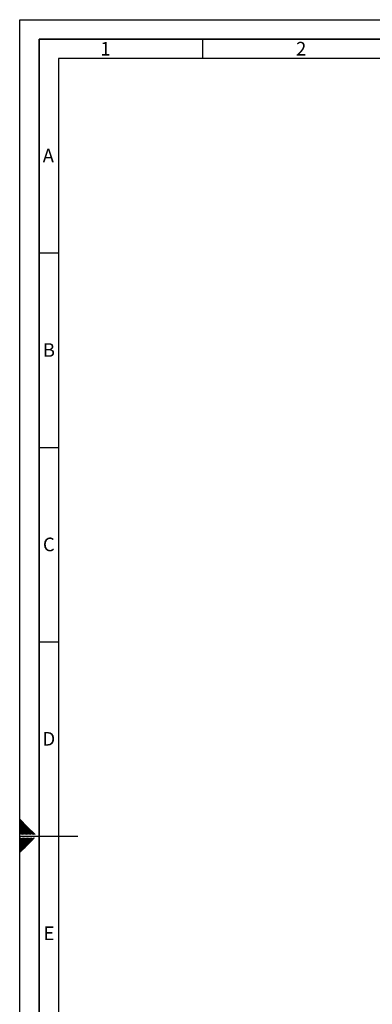
# Paper-space layout 'Blatt2' of a CAD drawing. Units: millimetres. Extents: x 0 to 5940, y 0 to 4200.
# Drawn here: x 0 to 907, y 1668 to 4200 of the extents above; entities that cross this region are included whole.
import ezdxf

# ---------------------------------------------------------------- set-up
doc = ezdxf.new("R2010")
doc.units = ezdxf.units.MM
doc.layers.add('61', color=7, linetype='Continuous')
doc.layers.add('62', color=7, linetype='Continuous')
doc.styles.add('SLDTEXTSTYLE1', font='TXT', dxfattribs={"width": 0.75})

psp = doc.layouts.new('Blatt2')

# ---------------------------------------------------------------- linework, layer by layer
at = {"layer": '61', "ltscale": 10}
for p, q in [((0, 0), (0, 4200)), ((0, 4200), (5940, 4200))]:
    psp.add_line(p, q, dxfattribs=at)
at = {"layer": '61', "color": 7, "linetype": 'Continuous', "lineweight": 35, "ltscale": 10}
for p, q in [((5890, 4150), (50, 4150)), ((50, 4150), (50, 50))]:
    psp.add_line(p, q, dxfattribs=at)
at = {"layer": '61', "color": 7, "linetype": 'Continuous', "ltscale": 10}
for p, q in [((470, 4150), (470, 4100)), ((5840, 4100), (100, 4100)), ((100, 4100), (100, 100)), ((50, 3600), (100, 3600)), ((50, 3100), (100, 3100)), ((50, 2600), (100, 2600)), ((0, 2100), (150, 2100))]:
    psp.add_line(p, q, dxfattribs=at)
at = {"layer": '62', "color": 7, "linetype": 'Continuous', "ltscale": 10}
for p, q in [((19.61, 2124.22), (0, 2143.83)), ((17.84, 2122.45), (0, 2140.29)), ((16.07, 2120.68), (0, 2136.76)), ((14.3, 2118.92), (0, 2133.22)), ((12.54, 2117.15), (0, 2129.69)), ((10.77, 2115.38), (0, 2126.15)), ((9, 2113.61), (0, 2122.61)), ((7.23, 2111.84), (0, 2119.08)), ((5.47, 2110.08), (0, 2115.54)), ((3.7, 2108.31), (0, 2112.01)), ((1.93, 2106.54), (0, 2108.47)), ((0.16, 2104.77), (0, 2104.94)), ((0.74, 2104.2), (0.16, 2104.77)), ((4.27, 2104.2), (1.93, 2106.54)), ((7.81, 2104.2), (3.7, 2108.31)), ((11.34, 2104.2), (5.47, 2110.08)), ((14.88, 2104.2), (7.23, 2111.84)), ((18.41, 2104.2), (9, 2113.61)), ((21.95, 2104.2), (10.77, 2115.38)), ((25.49, 2104.2), (12.54, 2117.15)), ((29.02, 2104.2), (14.3, 2118.92)), ((32.56, 2104.2), (16.07, 2120.68)), ((36.09, 2104.2), (17.84, 2122.45)), ((39.63, 2104.2), (19.61, 2124.22)), ((10.12, 2083.73), (0, 2093.84)), ((8.35, 2081.96), (0, 2090.31)), ((6.58, 2080.19), (0, 2086.77)), ((4.81, 2078.42), (0, 2083.24)), ((3.04, 2076.66), (0, 2079.7)), ((11.88, 2085.49), (1.58, 2095.8)), ((11.95, 2067.75), (3.04, 2076.66)), ((13.72, 2069.52), (4.81, 2078.42)), ((13.65, 2087.26), (5.11, 2095.8)), ((15.49, 2071.29), (6.58, 2080.19)), ((17.25, 2073.05), (8.35, 2081.96)), ((15.42, 2089.03), (8.65, 2095.8)), ((19.02, 2074.82), (10.12, 2083.73)), ((20.79, 2076.59), (11.88, 2085.49)), ((17.19, 2090.8), (12.19, 2095.8)), ((22.56, 2078.36), (13.65, 2087.26)), ((24.32, 2080.12), (15.42, 2089.03)), ((18.95, 2092.57), (15.72, 2095.8)), ((26.09, 2081.89), (17.19, 2090.8)), ((27.86, 2083.66), (18.95, 2092.57)), ((20.72, 2094.33), (19.26, 2095.8)), ((29.63, 2085.43), (20.72, 2094.33)), ((31.4, 2087.2), (22.79, 2095.8)), ((33.16, 2088.96), (26.33, 2095.8)), ((34.93, 2090.73), (29.86, 2095.8)), ((36.7, 2092.5), (33.4, 2095.8)), ((38.47, 2094.27), (36.93, 2095.8)), ((1.28, 2074.89), (0, 2076.16)), ((8.41, 2064.22), (0, 2072.63)), ((6.65, 2062.45), (0, 2069.09)), ((4.88, 2060.68), (0, 2065.56)), ((3.11, 2058.91), (0, 2062.02)), ((1.34, 2057.14), (0, 2058.49)), ((10.18, 2065.98), (1.28, 2074.89))]:
    psp.add_line(p, q, dxfattribs=at)

# ---------------------------------------------------------------- texts
at = {"layer": '62', "ltscale": 10, "char_height": 35, "attachment_point": 2, "style": 'SLDTEXTSTYLE1'}
for s, insert in [('1', (220.73, 4142.9)), ('2', (724.14, 4142.9)), ('A', (73.74, 3867.9)), ('B', (75.15, 3367.9)), ('C', (74.95, 2867.9)), ('D', (75.01, 2367.9)), ('E', (75.42, 1867.9))]:
    psp.add_mtext(s, dxfattribs=dict(at, insert=insert))

doc.saveas('drawing.dxf')
